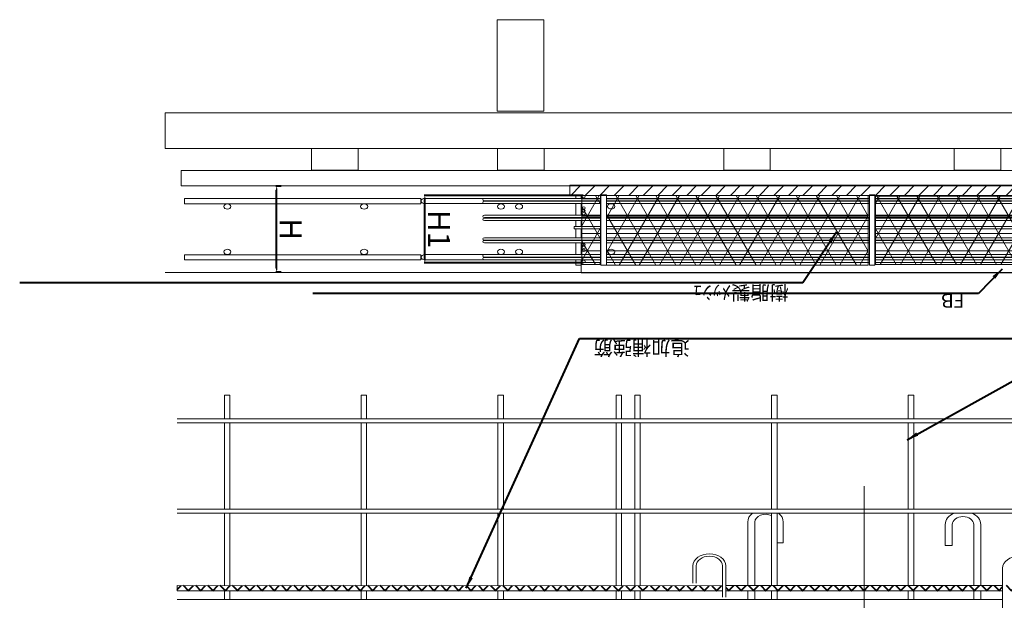
# Model space of a CAD drawing. Units: millimetres. Extents: x -68289368 to 173862, y -49937020 to 2328966.
# Drawn here: x -61911277 to -58047134, y -18237260 to -15959116 of the extents above; entities that cross this region are included whole.
import ezdxf

# ---------------------------------------------------------------- set-up
doc = ezdxf.new("R2010")
doc.units = ezdxf.units.MM
doc.layers.get('Defpoints').update_dxf_attribs({"color": 250, "lineweight": 0})
for name, color, linetype, lineweight in [('SELBON', 7, 'Continuous', 0), ('スラブ筋', 5, 'Continuous', 0), ('寸法線', 7, 'Continuous', 0), ('算木', 3, 'Continuous', 0), ('補助線', 6, 'Continuous', 0), ('追加補強筋1', 190, 'Continuous', 0)]:
    doc.layers.add(name, color=color, linetype=linetype, lineweight=lineweight)
doc.dimstyles.new('ISO-40', dxfattribs={"dimtxt": 40, "dimasz": 10, "dimexe": 1.25, "dimexo": 0.625, "dimtad": 1, "dimtxsty": 'Standard', "dimcen": 4.5, "dimadec": 0, "dimazin": 0, "dimtfac": 1, "dimtmove": 0, "dimatfit": 3, "dimfxl": 1, "dimarcsym": 0})
doc.dimstyles.new('STANDARD_WS', dxfattribs={"dimscale": 10, "dimtxt": 2.5, "dimasz": 2.5, "dimexe": 1.25, "dimexo": 0.625, "dimtad": 1, "dimdec": 4, "dimdsep": 46, "dimtxsty": 'Standard', "dimcen": 2.5, "dimadec": 0, "dimazin": 0, "dimtfac": 1, "dimtdec": 4, "dimtmove": 0, "dimatfit": 3, "dimfxl": 1, "dimtolj": 1, "dimtzin": 0, "dimarcsym": 0})
pattern_1 = [(0, (4660.8, 3028.412), (0, 31.75), []), (60, (4660.8, 3028.412), (-27.496307, 15.875), []), (120, (4660.8, 3028.412), (-27.496307, -15.875), [])]

# ---------------------------------------------------------------- blocks, each defined once
blk = doc.blocks.new('*D192')
at = {"layer": 'Defpoints', "color": 0, "lineweight": 40, "transparency": 16777216}
for p in [(27814.6, 10747.9), (27814.6, 10580.6), (28104.7, 10580.6)]:
    blk.add_point(p, dxfattribs=at)
at = {"layer": '寸法線', "color": 0, "lineweight": -2, "transparency": 16777216}
for p, q in [((27815.2, 10747.9), (28106, 10747.9)), ((28104.7, 10737.9), (28104.7, 10590.6)), ((27815.2, 10580.6), (28106, 10580.6))]:
    blk.add_line(p, q, dxfattribs=at)
at = {"layer": '寸法線', "color": 0, "lineweight": 40, "transparency": 16777216}
for points in [[(28103.1, 10737.9), (28106.4, 10737.9), (28104.7, 10747.9)], [(28103.1, 10590.6), (28106.4, 10590.6), (28104.7, 10580.6)]]:
    blk.add_solid(points, dxfattribs=at)
at = {"layer": '寸法線', "color": 0, "transparency": 16777216, "insert": (28084.1, 10664.2), "char_height": 40, "attachment_point": 5, "rotation": 90}
blk.add_mtext('H1', dxfattribs=at)
blk = doc.blocks.new('*D193')
at = {"layer": 'Defpoints', "color": 0, "lineweight": 40, "transparency": 16777216}
for p in [(28366.5, 10771.6), (28366.5, 10557), (28375.5, 10557)]:
    blk.add_point(p, dxfattribs=at)
at = {"layer": '寸法線', "color": 0, "lineweight": -2, "transparency": 16777216}
for p, q in [((28367.1, 10771.6), (28376.8, 10771.6)), ((28375.5, 10761.6), (28375.5, 10567)), ((28367.1, 10557), (28376.8, 10557))]:
    blk.add_line(p, q, dxfattribs=at)
at = {"layer": '寸法線', "color": 0, "lineweight": 40, "transparency": 16777216}
for points in [[(28373.9, 10761.6), (28377.2, 10761.6), (28375.5, 10771.6)], [(28373.9, 10567), (28377.2, 10567), (28375.5, 10557)]]:
    blk.add_solid(points, dxfattribs=at)
at = {"layer": '寸法線', "color": 0, "transparency": 16777216, "insert": (28354.9, 10664.3), "char_height": 40, "attachment_point": 5, "rotation": 90}
blk.add_mtext('H', dxfattribs=at)
blk = doc.blocks.new('セルボンブロックNew')
at = {"layer": 'SELBON'}
h = blk.add_hatch(dxfattribs=at)
h.set_pattern_fill('NET3', color=256, scale=10, style=0)
h.set_pattern_definition(pattern_1)
h.paths.add_polyline_path([(26801.71253, 10752.51963), (27281.24819, 10752.51963), (27281.24819, 10582.3517), (26801.71253, 10582.3517)])
h = blk.add_hatch(dxfattribs=at)
h.set_pattern_fill('NET3', color=256, scale=10, style=0)
h.set_pattern_definition(pattern_1)
h.paths.add_polyline_path([(27294.13864, 10753.7331), (27772.67777, 10753.7331), (27772.67777, 10580.84742), (27294.13864, 10580.84742)])
h = blk.add_hatch(dxfattribs=at)
h.set_pattern_fill('NET3', color=256, scale=10, style=0)
h.set_pattern_definition(pattern_1)
h.paths.add_polyline_path([(27783.42341, 10752.58316), (27817.8174, 10752.58316), (27817.8174, 10580.24365), (27783.42341, 10580.24365)])
at = {"layer": '算木'}
h = blk.add_hatch(dxfattribs=at)
h.set_pattern_fill('ANSI31', color=256, scale=150, style=0)
h.set_pattern_definition([(45, (24252.307, 14389.69), (-13.25825, 13.25825), [])])
h.paths.add_polyline_path([(26737.44876, 10580.41038), (27839.50884, 10580.41038), (27839.50884, 10555.19182), (26737.44876, 10555.19182)])
at = {"layer": '追加補強筋1', "lineweight": 40}
h = blk.add_hatch(dxfattribs=at)
h.set_pattern_fill('ANSI37', color=256, scale=5, style=0)
h.paths.add_polyline_path([(26369.00922, 11564.53251), (27042.62577, 11564.53251), (27042.62577, 11551.53251), (26369.00922, 11551.53251)])
h.paths.add_polyline_path([(27048.62577, 11564.53251), (27554.62577, 11564.53251), (27554.62577, 11551.53251), (27048.62577, 11551.53251)])
h.paths.add_polyline_path([(28557.27199, 11551.53251), (27560.62577, 11552.03251), (27560.62577, 11564.53251), (28557.27199, 11564.53251)])
at = {"layer": 'SELBON', "color": 0}
for p, q in [((27048.62577, 11508.51456), (27048.62577, 11658.51456)), ((27088.62577, 11564.53251), (27088.62577, 11586.35584)), ((27088.62577, 11564.53251), (27088.62577, 11586.35584)), ((27101.62577, 11564.53251), (27101.62577, 11586.35584)), ((27501.62577, 11564.53251), (27501.62577, 11586.35584)), ((27514.62577, 11564.53251), (27514.62577, 11586.35584)), ((27554.62577, 11502.51456), (27554.62577, 11580.35584)), ((27560.62577, 11502.51456), (27560.62577, 11580.35584)), ((27088.62577, 11399.60684), (27088.62577, 11551.53251)), ((27088.62577, 11508.51456), (27088.62577, 11551.53251)), ((27101.62577, 11399.60684), (27101.62577, 11551.53251)), ((27501.62577, 11393.60684), (27501.62577, 11551.53251)), ((27514.62577, 11508.51456), (27514.62577, 11551.53251)), ((27514.62577, 11393.60684), (27514.62577, 11545.53251)), ((27608.62577, 11545.53251), (27608.62577, 11502.51456)), ((27614.62577, 11502.51456), (27614.62577, 11545.53251)), ((27140.62577, 11451.60684), (27153.62577, 11451.60684)), ((27140.62577, 11399.60684), (27140.62577, 11451.60684)), ((27153.62577, 11451.60684), (27153.62577, 11399.60684)), ((27449.62577, 11445.60684), (27449.62577, 11393.60684)), ((27461.05815, 11445.60684), (27449.62577, 11445.60684))]:
    blk.add_line(p, q, dxfattribs=at)
at = {"layer": 'SELBON'}
for p, q in [((26156.49984, 10772.17868), (28579.11883, 10772.17868)), ((27818.73531, 10772.72967), (26755.63538, 10772.72967)), ((27818.73531, 10747.72967), (27818.73531, 10772.72967)), ((26801.527, 10747.72967), (27282.13115, 10747.72967)), ((27292.13115, 10753.72967), (27282.13115, 10753.72967)), ((27282.13115, 10753.72967), (27282.13115, 10747.72967)), ((27282.13115, 10747.72967), (27282.13115, 10578.49334)), ((27292.13115, 10753.72967), (27292.13115, 10747.72967)), ((27292.13115, 10747.72967), (27772.73531, 10747.72967)), ((27292.13115, 10747.72967), (27292.13115, 10578.49334)), ((27782.73531, 10753.72967), (27772.73531, 10753.72967)), ((27772.73531, 10747.72967), (27772.73531, 10753.72967)), ((27772.73531, 10747.72967), (27772.73531, 10679.22967)), ((27782.73531, 10753.72967), (27782.73531, 10747.72967)), ((27782.73531, 10747.72967), (27782.73531, 10679.22967)), ((27782.73531, 10747.72967), (27818.73531, 10747.72967)), ((27818.73531, 10747.72967), (27818.73531, 10753.72967)), ((27828.73531, 10753.72967), (27818.73531, 10753.72967)), ((27818.73531, 10747.72967), (27818.73531, 10741.72967)), ((27828.73531, 10753.72967), (27828.73531, 10740.72967)), ((26816.63115, 10740.72967), (27282.13115, 10740.72967)), ((26816.63115, 10734.72967), (27282.13115, 10734.72967)), ((26816.63115, 10733.72967), (27282.13115, 10733.72967)), ((26816.63115, 10727.72967), (27282.13115, 10727.72967)), ((27757.63115, 10740.72967), (27292.13115, 10740.72967)), ((27757.63115, 10734.72967), (27292.13115, 10734.72967)), ((27757.63115, 10733.72967), (27292.13115, 10733.72967)), ((27757.63115, 10727.72967), (27292.13115, 10727.72967)), ((27772.73531, 10740.72967), (27757.63115, 10740.72967)), ((27772.73531, 10734.72967), (27757.63115, 10734.72967)), ((27772.73531, 10733.72967), (27757.63115, 10733.72967)), ((27772.73531, 10727.72967), (27757.63115, 10727.72967)), ((27995.73531, 10740.72967), (27782.73531, 10740.72967)), ((27995.73531, 10734.72967), (27782.73531, 10734.72967)), ((27995.73531, 10733.72967), (27782.73531, 10733.72967)), ((27995.73531, 10727.72967), (27782.73531, 10727.72967)), ((27818.73531, 10741.72967), (27818.73531, 10740.72967)), ((27818.73531, 10734.72967), (27818.73531, 10733.72967)), ((27818.73531, 10727.72967), (27818.73531, 10698.72967)), ((27828.73531, 10734.72967), (27828.73531, 10733.72967)), ((27828.73531, 10727.72967), (27828.73531, 10698.72967)), ((27998.73531, 10740.72967), (27995.73531, 10740.72967)), ((27998.73531, 10727.72967), (27995.73531, 10727.72967)), ((27998.73531, 10740.72967), (28104.73531, 10740.72967)), ((27998.73531, 10727.72967), (28104.73531, 10727.72967)), ((28111.90472, 10740.926), (28543.68192, 10740.926)), ((28111.90472, 10740.926), (28111.90472, 10727.926)), ((28111.90472, 10727.926), (28543.68192, 10727.926)), ((28543.68192, 10740.926), (28543.68192, 10727.926)), ((26816.63115, 10698.72967), (27282.13115, 10698.72967)), ((26816.63115, 10692.72967), (27282.13115, 10692.72967)), ((26816.63115, 10691.72967), (27282.13115, 10691.72967)), ((27757.63115, 10698.72967), (27292.13115, 10698.72967)), ((27757.63115, 10692.72967), (27292.13115, 10692.72967)), ((27757.63115, 10691.72967), (27292.13115, 10691.72967)), ((27772.73531, 10698.72967), (27757.63115, 10698.72967)), ((27772.73531, 10692.72967), (27757.63115, 10692.72967)), ((27772.73531, 10691.72967), (27757.63115, 10691.72967)), ((27995.73531, 10698.72967), (27782.73531, 10698.72967)), ((27995.73531, 10692.72967), (27782.73531, 10692.72967)), ((27995.73531, 10691.72967), (27782.73531, 10691.72967)), ((27818.73531, 10692.72967), (27818.73531, 10691.72967)), ((27828.73531, 10692.72967), (27828.73531, 10691.72967)), ((26816.63115, 10685.72967), (27282.13115, 10685.72967)), ((27757.63115, 10685.72967), (27292.13115, 10685.72967)), ((27772.73531, 10685.72967), (27757.63115, 10685.72967)), ((27772.73531, 10679.22967), (27772.73531, 10649.22967)), ((27995.73531, 10685.72967), (27782.73531, 10685.72967)), ((27782.73531, 10679.22967), (27782.73531, 10649.22967)), ((27818.73531, 10685.72967), (27818.73531, 10679.22967)), ((27818.73531, 10679.22967), (27818.73531, 10663.72967)), ((27828.73531, 10685.72967), (27828.73531, 10679.22967)), ((27828.73531, 10679.22967), (27828.73531, 10663.72967)), ((27818.73531, 10657.72967), (27818.73531, 10649.22967)), ((27828.73531, 10657.72967), (27828.73531, 10649.22967)), ((27832.00738, 10663.72967), (27832.00738, 10657.72967)), ((26816.63115, 10642.72967), (27282.13115, 10642.72967)), ((26816.63115, 10636.72967), (27282.13115, 10636.72967)), ((26816.63115, 10635.72967), (27282.13115, 10635.72967)), ((27757.63115, 10642.72967), (27292.13115, 10642.72967)), ((27757.63115, 10636.72967), (27292.13115, 10636.72967)), ((27757.63115, 10635.72967), (27292.13115, 10635.72967)), ((27772.73531, 10642.72967), (27757.63115, 10642.72967)), ((27772.73531, 10636.72967), (27757.63115, 10636.72967)), ((27772.73531, 10635.72967), (27757.63115, 10635.72967)), ((27772.73531, 10580.72967), (27772.73531, 10649.22967)), ((27782.73531, 10578.49334), (27782.73531, 10649.22967)), ((27995.73531, 10642.72967), (27782.73531, 10642.72967)), ((27995.73531, 10636.72967), (27782.73531, 10636.72967)), ((27995.73531, 10635.72967), (27782.73531, 10635.72967)), ((27818.73531, 10642.72967), (27818.73531, 10649.22967)), ((27818.73531, 10635.72967), (27818.73531, 10636.72967)), ((27828.73531, 10642.72967), (27828.73531, 10649.22967)), ((27828.73531, 10635.72967), (27828.73531, 10636.72967)), ((26816.63115, 10629.72967), (27282.13115, 10629.72967)), ((27757.63115, 10629.72967), (27292.13115, 10629.72967)), ((27772.73531, 10629.72967), (27757.63115, 10629.72967)), ((27995.73531, 10629.72967), (27782.73531, 10629.72967)), ((27818.73531, 10600.72967), (27818.73531, 10629.72967)), ((27828.73531, 10600.72967), (27828.73531, 10629.72967)), ((26816.63115, 10600.72967), (27282.13115, 10600.72967)), ((27757.63115, 10600.72967), (27292.13115, 10600.72967)), ((27772.73531, 10600.72967), (27757.63115, 10600.72967)), ((27995.73531, 10600.72967), (27782.73531, 10600.72967)), ((27998.73531, 10600.72967), (27995.73531, 10600.72967)), ((27998.73531, 10600.72967), (28104.73531, 10600.72967)), ((28111.90472, 10601.41716), (28543.68192, 10601.41716)), ((28111.90472, 10601.41716), (28111.90472, 10588.41716)), ((28543.68192, 10601.41716), (28543.68192, 10588.41716)), ((26816.63115, 10594.72967), (27282.13115, 10594.72967)), ((26816.63115, 10593.72967), (27282.13115, 10593.72967)), ((26816.63115, 10587.72967), (27282.13115, 10587.72967)), ((27757.63115, 10594.72967), (27292.13115, 10594.72967)), ((27757.63115, 10593.72967), (27292.13115, 10593.72967)), ((27757.63115, 10587.72967), (27292.13115, 10587.72967)), ((27772.73531, 10594.72967), (27757.63115, 10594.72967)), ((27772.73531, 10593.72967), (27757.63115, 10593.72967)), ((27772.73531, 10587.72967), (27757.63115, 10587.72967)), ((27995.73531, 10594.72967), (27782.73531, 10594.72967)), ((27995.73531, 10593.72967), (27782.73531, 10593.72967)), ((27995.73531, 10587.72967), (27782.73531, 10587.72967)), ((27818.73531, 10593.72967), (27818.73531, 10594.72967)), ((27818.73531, 10586.72967), (27818.73531, 10587.72967)), ((27818.73531, 10580.72967), (27818.73531, 10586.72967)), ((27828.73531, 10593.72967), (27828.73531, 10594.72967)), ((27828.73531, 10578.49334), (27828.73531, 10587.72967)), ((27998.73531, 10587.72967), (27995.73531, 10587.72967)), ((27998.73531, 10587.72967), (28104.73531, 10587.72967)), ((28111.90472, 10588.41716), (28543.68192, 10588.41716)), ((27292.13115, 10578.49334), (27282.13115, 10578.49334)), ((27772.73531, 10580.72967), (27772.73531, 10578.49334)), ((27782.73531, 10578.49334), (27772.73531, 10578.49334)), ((27818.73531, 10580.72967), (27818.73531, 10578.49334)), ((27828.73531, 10578.49334), (27818.73531, 10578.49334))]:
    blk.add_line(p, q, dxfattribs=at)
at = {"layer": 'SELBON', "color": 250}
for p, q in [((26816.63115, 10663.72967), (27282.13115, 10663.72967)), ((26816.63115, 10657.72967), (27282.13115, 10657.72967)), ((27757.63115, 10663.72967), (27292.13115, 10663.72967)), ((27757.63115, 10657.72967), (27292.13115, 10657.72967)), ((27772.73531, 10663.72967), (27757.63115, 10663.72967)), ((27772.73531, 10657.72967), (27757.63115, 10657.72967)), ((27832.00738, 10663.72967), (27782.73531, 10663.72967)), ((27832.00738, 10657.72967), (27782.73531, 10657.72967))]:
    blk.add_line(p, q, dxfattribs=at)
at = {"layer": 'SELBON', "color": 0}
blk.add_lwpolyline([(27560.62577, 11558.53251), (27560.62577, 11558.53251), (27560.62577, 11545.53251), (27560.62577, 11545.53251)], close=True, dxfattribs=at)
at = {"layer": 'SELBON'}
for points in [[(26801.71253, 10752.51963), (27281.24819, 10752.51963), (27281.24819, 10582.3517), (26801.71253, 10582.3517)], [(27294.13864, 10753.7331), (27772.67777, 10753.7331), (27772.67777, 10580.84742), (27294.13864, 10580.84742)], [(27783.42341, 10752.58316), (27817.8174, 10752.58316), (27817.8174, 10580.24365), (27783.42341, 10580.24365)], [(26090.22869, 10556.49537), (28550.09069, 10556.49537), (28550.09069, 10518.21379), (26090.22869, 10518.21379)], [(27052.13809, 10517.36292), (27137.14227, 10517.36292), (27137.14227, 10463.31109), (27052.13809, 10463.31109)], [(27473.29513, 10517.36292), (27558.2993, 10517.36292), (27558.2993, 10463.31109), (27473.29513, 10463.31109)], [(27886.72454, 10517.36292), (27971.72872, 10517.36292), (27971.72872, 10463.31109), (27886.72454, 10463.31109)], [(28226.74122, 10517.36292), (28311.7454, 10517.36292), (28311.7454, 10463.31109), (28226.74122, 10463.31109)], [(26155.73044, 10463.31109), (28579.11883, 10463.31109), (28579.11883, 10374.51168), (26155.73044, 10374.51168)], [(27887.49395, 10370.65083), (27972.49813, 10370.65083), (27972.49813, 10142.86098), (27887.49395, 10142.86098)]]:
    blk.add_lwpolyline(points, close=True, dxfattribs=at)
for centre, radius in [((27814.61034, 10744.88206), 3), ((27764.13115, 10720.92159), 6.5), ((27932.45546, 10720.8574), 6.5), ((27965.55276, 10720.8574), 6.5), ((28215.55276, 10720.8574), 6.5), ((28465.55276, 10720.8574), 6.5), ((27814.61034, 10716.88206), 3), ((27814.61034, 10709.88206), 3), ((27814.61034, 10702.88206), 3), ((27814.61034, 10625.57728), 3), ((27814.61034, 10618.57728), 3), ((27764.13115, 10607.53775), 6.5), ((27814.61034, 10611.57728), 3), ((27932.45546, 10608.09338), 6.5), ((27965.55276, 10608.09338), 6.5), ((28215.55276, 10608.09338), 6.5), ((28465.55276, 10608.09338), 6.5), ((27814.61034, 10583.57728), 3)]:
    blk.add_circle(centre, radius, dxfattribs=at)
at = {"layer": 'SELBON', "color": 0}
for centre, radius, start, end in [((27018.62577, 11508.51456), 30, 180, 0), ((27584.62577, 11502.51456), 30, 180, 0), ((27584.62577, 11502.51456), 24, 180, 0), ((27121.12577, 11399.60684), 32.5, 180, 240.37292134), ((27121.12577, 11399.60684), 19.5, 180, 0), ((27121.12577, 11399.60684), 32.5, 299.62707866, 0), ((27482.12577, 11393.60684), 32.5, 180, 223.20777381), ((27482.12577, 11393.60684), 19.5, 235.4190442, 0), ((27482.12577, 11393.60684), 32.5, 316.79222619, 360)]:
    blk.add_arc(centre, radius, start, end, dxfattribs=at)
at = {"layer": 'SELBON'}
for centre, radius in [((27995.73531, 10737.72967), 3), ((27995.73531, 10730.72967), 3), ((28104.73531, 10734.22967), 6.5), ((27995.73531, 10695.72967), 3), ((27995.73531, 10688.72967), 3), ((27995.73531, 10639.72967), 3), ((27995.73531, 10632.72967), 3), ((27995.73531, 10597.72967), 3), ((28104.73531, 10594.22967), 6.5), ((27995.73531, 10590.72967), 3)]:
    blk.add_arc(centre, radius, 270, 90, dxfattribs=at)
at = {"layer": 'スラブ筋', "color": 0}
for p, q in [((27048.62577, 11586.35584), (28557.27199, 11586.35584)), ((27048.62577, 11586.35584), (28557.27199, 11586.35584)), ((27211.05815, 11586.35584), (27211.05815, 11564.53251)), ((27221.05815, 11586.35584), (27221.05815, 11564.53251)), ((27461.05815, 11586.35584), (27461.05815, 11564.53251)), ((27471.05815, 11586.35584), (27471.05815, 11564.53251)), ((27711.05815, 11586.35584), (27711.05815, 11564.53251)), ((27711.05815, 11586.35584), (27711.05815, 11564.53251)), ((27711.05815, 11586.35584), (27711.05815, 11564.53251)), ((27721.05815, 11586.35584), (27721.05815, 11564.53251)), ((27721.05815, 11586.35584), (27721.05815, 11564.53251)), ((27721.05815, 11586.35584), (27721.05815, 11564.53251)), ((27745.23709, 11586.35584), (27745.23709, 11564.53251)), ((27745.23709, 11586.35584), (27745.23709, 11564.53251)), ((27755.23709, 11586.35584), (27755.23709, 11564.53251)), ((27755.23709, 11586.35584), (27755.23709, 11564.53251)), ((27961.05815, 11586.35584), (27961.05815, 11564.53251)), ((27971.05815, 11586.35584), (27971.05815, 11564.53251)), ((28211.05815, 11586.35584), (28211.05815, 11564.53251)), ((28221.05815, 11586.35584), (28221.05815, 11564.53251)), ((28461.05815, 11586.35584), (28461.05815, 11564.53251)), ((28471.05815, 11586.35584), (28471.05815, 11564.53251)), ((27211.05815, 11551.53251), (27211.05815, 11371.35584)), ((27221.05815, 11551.53251), (27221.05815, 11371.35584)), ((27461.05815, 11551.53251), (27461.05815, 11371.35584)), ((27471.05815, 11551.53251), (27471.05815, 11371.35584)), ((27711.05815, 11551.95704), (27711.05815, 11371.35584)), ((27711.05815, 11551.53251), (27711.05815, 11371.35584)), ((27721.05815, 11551.95202), (27721.05815, 11371.35584)), ((27721.05815, 11551.53251), (27721.05815, 11371.35584)), ((27745.23709, 11551.93989), (27745.23709, 11371.35584)), ((27755.23709, 11551.93488), (27755.23709, 11371.35584)), ((27961.05815, 11551.53251), (27961.05815, 11371.35584)), ((27971.05815, 11551.53251), (27971.05815, 11371.35584)), ((28211.05815, 11551.53251), (28211.05815, 11371.35584)), ((28221.05815, 11551.53251), (28221.05815, 11371.35584)), ((28461.05815, 11551.58078), (28461.05815, 11371.35584)), ((28471.05815, 11551.57576), (28471.05815, 11371.35584)), ((26153.82062, 11371.35584), (28557.27199, 11371.35584)), ((26153.82062, 11371.35584), (28557.27199, 11371.35584)), ((26153.82062, 11371.35584), (28557.27199, 11371.35584)), ((26153.82062, 11371.35584), (28557.27199, 11371.35584)), ((26153.82062, 11371.35584), (28557.27199, 11371.35584)), ((26153.82062, 11371.35584), (28557.27199, 11371.35584)), ((26153.82062, 11361.35584), (28557.27199, 11361.35584)), ((26153.82062, 11361.35584), (28557.27199, 11361.35584)), ((26153.82062, 11361.35584), (28557.27199, 11361.35584)), ((26153.82062, 11361.35584), (28557.27199, 11361.35584)), ((26153.82062, 11361.35584), (28557.27199, 11361.35584)), ((26153.82062, 11361.35584), (28557.27199, 11361.35584)), ((27211.05815, 11361.35584), (27211.05815, 11146.35584)), ((27221.05815, 11361.35584), (27221.05815, 11146.35584)), ((27461.05815, 11361.35584), (27461.05815, 11146.35584)), ((27471.05815, 11361.35584), (27471.05815, 11146.35584)), ((27711.05815, 11361.35584), (27711.05815, 11146.35584)), ((27711.05815, 11361.35584), (27711.05815, 11146.35584)), ((27721.05815, 11361.35584), (27721.05815, 11146.35584)), ((27721.05815, 11361.35584), (27721.05815, 11146.35584)), ((27745.23709, 11361.35584), (27745.23709, 11146.35584)), ((27755.23709, 11361.35584), (27755.23709, 11146.35584)), ((27961.05815, 11361.35584), (27961.05815, 11146.35584)), ((27971.05815, 11361.35584), (27971.05815, 11146.35584)), ((28211.05815, 11361.35584), (28211.05815, 11146.35584)), ((28221.05815, 11361.35584), (28221.05815, 11146.35584)), ((28461.05815, 11361.35584), (28461.05815, 11146.35584)), ((28471.05815, 11361.35584), (28471.05815, 11146.35584)), ((26153.82062, 11146.35584), (28557.27199, 11146.35584)), ((26153.82062, 11146.35584), (28557.27199, 11146.35584)), ((26153.82062, 11146.35584), (28557.27199, 11146.35584)), ((26153.82062, 11146.35584), (28557.27199, 11146.35584)), ((26153.82062, 11146.35584), (28557.27199, 11146.35584)), ((26153.82062, 11146.35584), (28557.27199, 11146.35584)), ((26153.82062, 11136.35584), (28557.27199, 11136.35584)), ((26153.82062, 11136.35584), (28557.27199, 11136.35584)), ((26153.82062, 11136.35584), (28557.27199, 11136.35584)), ((26153.82062, 11136.35584), (28557.27199, 11136.35584)), ((26153.82062, 11136.35584), (28557.27199, 11136.35584)), ((26153.82062, 11136.35584), (28557.27199, 11136.35584)), ((27211.05815, 11136.35584), (27211.05815, 11077.52158)), ((27221.05815, 11136.35584), (27221.05815, 11077.52158)), ((27461.05815, 11136.35584), (27461.05815, 11077.52158)), ((27471.05815, 11136.35584), (27471.05815, 11077.52158)), ((27711.05815, 11136.35584), (27711.05815, 11077.52158)), ((27711.05815, 11136.35584), (27711.05815, 11077.52158)), ((27721.05815, 11136.35584), (27721.05815, 11077.52158)), ((27721.05815, 11136.35584), (27721.05815, 11077.52158)), ((27745.23709, 11136.35584), (27745.23709, 11077.52158)), ((27755.23709, 11136.35584), (27755.23709, 11077.52158)), ((27961.05815, 11136.35584), (27961.05815, 11077.52158)), ((27971.05815, 11136.35584), (27971.05815, 11077.52158)), ((28211.05815, 11136.35584), (28211.05815, 11077.52158)), ((28221.05815, 11136.35584), (28221.05815, 11077.52158)), ((28461.05815, 11136.35584), (28461.05815, 11077.52158)), ((28471.05815, 11136.35584), (28471.05815, 11077.52158)), ((27221.05815, 11077.52158), (27211.05815, 11077.52158)), ((27471.05815, 11077.52158), (27461.05815, 11077.52158)), ((27721.05815, 11077.52158), (27711.05815, 11077.52158)), ((27721.05815, 11077.52158), (27711.05815, 11077.52158)), ((27755.23709, 11077.52158), (27745.23709, 11077.52158)), ((27971.05815, 11077.52158), (27961.05815, 11077.52158)), ((28221.05815, 11077.52158), (28211.05815, 11077.52158)), ((28471.05815, 11077.52158), (28461.05815, 11077.52158))]:
    blk.add_line(p, q, dxfattribs=at)
at = {"layer": '寸法線'}
blk.add_line((27301.78196, 12573.94011), (27301.78196, 11303.79417), dxfattribs=at)
at = {"layer": '算木'}
blk.add_lwpolyline([(26737.44876, 10580.41038), (27839.50884, 10580.41038), (27839.50884, 10555.19182), (26737.44876, 10555.19182)], close=True, dxfattribs=at)
at = {"layer": '追加補強筋1', "color": 0}
for points in [[(27048.62577, 11564.53251), (27554.62577, 11564.53251), (27554.62577, 11551.53251), (27048.62577, 11551.53251)], [(28557.27199, 11551.53251), (27560.62577, 11552.03251), (27560.62577, 11564.53251), (28557.27199, 11564.53251)]]:
    blk.add_lwpolyline(points, close=True, dxfattribs=at)
at = {"layer": '寸法線', "char_height": 35}
for s, insert, attachment_point in [('\\A1;\\fMS UI Gothic|b0|i0|c128|p17;追加補強筋', (27796.08961, 10960.35123), 6), ('\\A1;FB', (27118.62716, 10842.48474), 4), ('\\A1;\\fMS UI Gothic|b0|i0|c128|p17;樹脂製ﾒｯｼｭ', (27439.46344, 10822.44794), 4)]:
    blk.add_mtext(s, dxfattribs=dict(at, insert=insert, attachment_point=attachment_point))
at = {"layer": '寸法線'}
dim = blk.add_linear_dim(base=(28375.53383, 10557.00911), p1=(28366.45879, 10771.61936), p2=(28366.45879, 10557.00911), angle=90, text='H', dimstyle='ISO-40', dxfattribs=at)
dim.commit()
dim.dimension.update_dxf_attribs({"geometry": '*D193', "text_midpoint": (28354.90883, 10664.31424)})
dim = blk.add_linear_dim(base=(28104.73531, 10580.57728), p1=(27814.61034, 10747.88206), p2=(27814.61034, 10580.57728), angle=90, text='H1', dimstyle='ISO-40', override={"dimtxsty": 'Standard'}, dxfattribs=at)
dim.commit()
dim.dimension.update_dxf_attribs({"geometry": '*D192', "text_midpoint": (28084.11031, 10664.22967)})
at = {"layer": '寸法線', "annotation_type": 0, "has_hookline": 1}
for points, hookline_direction, text_width in [([(28029.02087, 11558.09949), (27821.71461, 10936.26032), (27796.71461, 10936.26032)], 1, 248.18182), ([(27223.45297, 11188.65561), (26916.45899, 10956.62409), (26891.45899, 10956.62409)], 1, 495.56818), ([(27049.82447, 10763.71625), (27093.00216, 10824.35974), (27118.00216, 10824.35974)], 0, 41.5736), ([(27352.61367, 10671.54698), (27413.83844, 10798.35703), (27438.83844, 10798.35703)], 0, 256.53409)]:
    blk.add_leader(points, dimstyle='STANDARD_WS', override={"dimscale": 1, "dimtxt": 3.5, "dimasz": 25, "dimcen": 25}, dxfattribs=dict(at, hookline_direction=hookline_direction, text_width=text_width))

msp = doc.modelspace()

# ---------------------------------------------------------------- block references
at = {"layer": '補助線', "lineweight": 40, "xscale": -2147.322336124402, "yscale": -1576.030771781909, "zscale": 2147.322336124402}
msp.add_blockref('セルボンブロックNew', (28542.10655, 26345.28572), dxfattribs=at)

doc.saveas('drawing.dxf')
